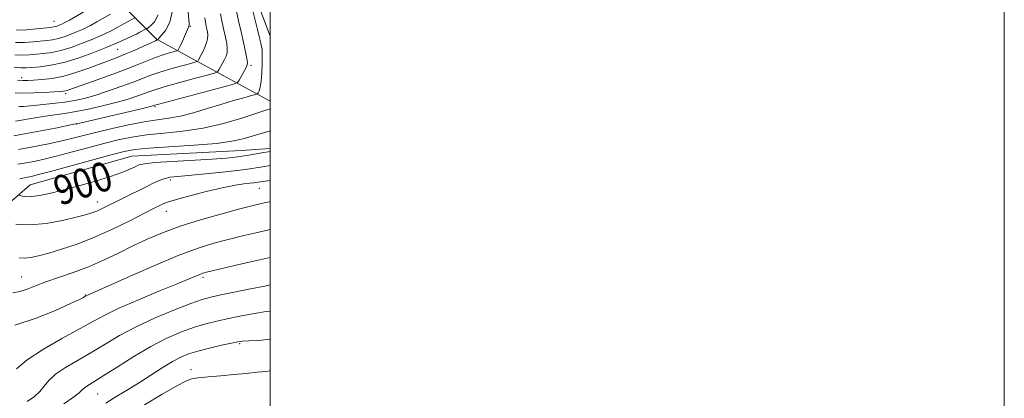
# Model space of a CAD drawing. Extents: x 2119800 to 2122700, y 342300 to 345200.
# Drawn here: x 2122432 to 2122700, y 344527 to 344631 of the extents above; entities that cross this region are included whole.
import ezdxf

# ---------------------------------------------------------------- set-up
doc = ezdxf.new("R2010")
doc.units = 0
doc.header["$MEASUREMENT"] = 0
for name, color, linetype, lineweight in [('32000', 7, 'Continuous', 0), ('DTM HARD BREAKLINE', 7, 'Continuous', 0), ('DTM SPOT ELEVATION', 2, 'Continuous', 13), ('INDEX CONTOUR', 41, 'Continuous', 13), ('INDEX CONTOUR LABEL', 244, 'Continuous', 0), ('INTERMEDIATE CONTOUR', 44, 'Continuous', 0)]:
    doc.layers.add(name, color=color, linetype=linetype, lineweight=lineweight)
doc.styles.add('Style-ITALICS', font='ITALICS.shx')

msp = doc.modelspace()

# ---------------------------------------------------------------- linework, layer by layer
at = {"layer": '32000', "flags": 128}
for points in [[(2119800, 342300), (2122700, 342300), (2122700, 345200), (2119800, 345200), (2119800, 342300)], [(2120000, 342500), (2122500, 342500), (2122500, 345000), (2120000, 345000), (2120000, 342500)]]:
    msp.add_lwpolyline(points, dxfattribs=at)
at = {"layer": 'DTM HARD BREAKLINE'}
for points in [[(2122500, 344714.251, 890.844), (2122498.383, 344711.69, 890.855), (2122493.682, 344696.713, 891.555), (2122492.479, 344679, 892.185), (2122492.034, 344657.548, 893.585), (2122494.822, 344639.846, 894.565), (2122500, 344626.064, 895.287)], [(2122420.86, 344673.25, 852.22), (2122469.05, 344625.28, 883.87), (2122500, 344608.367, 895.287)], [(2122500, 344595.482, 899.571), (2122492.19, 344594.942, 899.045), (2122462.263, 344593.37, 899.045), (2122434.596, 344585.569, 899.115), (2122423.893, 344576.313, 902.055)]]:
    msp.add_polyline3d(points, dxfattribs=at)
at = {"layer": 'DTM SPOT ELEVATION'}
for p in [(2122441.1, 344630.14, 875.1), (2122478.21, 344628.77, 886.1), (2122458.41, 344622.5, 882.9), (2122494.78, 344618.09, 892.3), (2122432.29, 344614.72, 883.5), (2122444.26, 344610.4, 886.4), (2122468.585, 344606.835, 892.185), (2122447.245, 344602.102, 892.045), (2122472.79, 344586.86, 902.4), (2122497.05, 344584.55, 904.9), (2122452.94, 344580.9, 901.3), (2122471.69, 344578.35, 904.7), (2122432.264, 344560.4, 905.135), (2122481.67, 344560.38, 910.3), (2122449.64, 344555.55, 907.9), (2122491.64, 344542.24, 916.2), (2122478.43, 344535.13, 917.4), (2122452.96, 344528.58, 914.9)]:
    msp.add_point(p, dxfattribs=at)
at = {"layer": 'INDEX CONTOUR'}
for points in [[(2122463.067, 344631.091, 880), (2122458.16, 344628.304, 880), (2122456.663, 344627.509, 880), (2122455.091, 344626.745, 880), (2122453.318, 344625.956, 880), (2122451.181, 344625.061, 880), (2122448.59, 344624.025, 880), (2122445.757, 344622.987, 880), (2122442.969, 344622.134, 880), (2122440.459, 344621.599, 880), (2122438.236, 344621.306, 880), (2122434.437, 344620.974, 880), (2122432.58, 344620.89, 880), (2122430.447, 344620.956, 880)], [(2122486.416, 344632.123, 890), (2122486.91, 344629.78, 890), (2122487.39, 344627.735, 890), (2122487.818, 344625.821, 890), (2122488.138, 344624.089, 890), (2122488.292, 344622.647, 890), (2122488.233, 344621.55, 890), (2122487.978, 344620.649, 890), (2122487.557, 344619.743, 890), (2122487.015, 344618.7, 890), (2122486.016, 344616.841, 890), (2122485.666, 344616.361, 890), (2122484.843, 344616, 890), (2122482.841, 344615.446, 890), (2122479.266, 344614.491, 890), (2122474.969, 344613.326, 890), (2122471.114, 344612.241, 890), (2122468.555, 344611.454, 890), (2122466.907, 344610.871, 890), (2122465.478, 344610.325, 890), (2122463.675, 344609.679, 890), (2122461.317, 344608.918, 890), (2122458.324, 344608.059, 890), (2122454.704, 344607.136, 890), (2122450.821, 344606.246, 890), (2122447.127, 344605.506, 890), (2122443.968, 344604.992, 890), (2122438.795, 344604.3, 890), (2122436.438, 344603.921, 890), (2122432.275, 344603.154, 890), (2122430.622, 344602.869, 890)], [(2122500, 344594.664, 900), (2122497.711, 344594.225, 900), (2122494.161, 344593.592, 900), (2122491.134, 344593.144, 900), (2122488.071, 344592.83, 900), (2122484.152, 344592.555, 900), (2122473.29, 344591.91, 900), (2122468.593, 344591.59, 900), (2122465.754, 344591.298, 900), (2122464.242, 344590.962, 900), (2122463.166, 344590.49, 900), (2122461.738, 344589.807, 900), (2122459.605, 344588.909, 900), (2122456.523, 344587.811, 900), (2122452.407, 344586.552, 900), (2122447.81, 344585.266, 900), (2122443.445, 344584.112, 900), (2122439.886, 344583.22, 900), (2122437.138, 344582.622, 900), (2122435.069, 344582.323, 900), (2122433.553, 344582.302, 900), (2122432.506, 344582.45, 900), (2122431.471, 344582.725, 900)], [(2122500, 344565.733, 910), (2122495.913, 344564.829, 910), (2122490.231, 344563.523, 910), (2122485.698, 344562.458, 910), (2122482.989, 344561.806, 910), (2122481.613, 344561.438, 910), (2122480.789, 344561.145, 910), (2122477.911, 344559.937, 910), (2122474.634, 344558.581, 910), (2122469.648, 344556.54, 910), (2122463.917, 344554.16, 910), (2122458.72, 344551.897, 910), (2122454.931, 344550.058, 910), (2122451.816, 344548.354, 910), (2122448.24, 344546.348, 910), (2122443.45, 344543.74, 910), (2122438.227, 344540.791, 910), (2122433.735, 344537.897, 910), (2122430.849, 344535.399, 910)]]:
    msp.add_polyline3d(points, dxfattribs=at)
at = {"layer": 'INTERMEDIATE CONTOUR'}
for points in [[(2122476.171, 344649.735, 886), (2122477.866, 344630.503, 886), (2122477.933, 344629.5, 886), (2122477.915, 344628.94, 886), (2122477.776, 344628.48, 886), (2122475.805, 344624.099, 886), (2122475.388, 344623.214, 886), (2122474.945, 344622.348, 886), (2122474.824, 344622.181, 886), (2122474.538, 344622.055, 886), (2122472.561, 344621.513, 886), (2122470.798, 344620.984, 886), (2122468.726, 344620.269, 886), (2122466.441, 344619.362, 886), (2122463.739, 344618.246, 886), (2122460.339, 344616.903, 886), (2122456.15, 344615.362, 886), (2122451.834, 344613.835, 886), (2122444.822, 344611.385, 886), (2122444.18, 344611.196, 886), (2122443.587, 344611.09, 886), (2122442.661, 344611.006, 886), (2122441.049, 344610.901, 886), (2122438.553, 344610.753, 886), (2122435.602, 344610.612, 886), (2122432.779, 344610.548, 886), (2122430.527, 344610.607, 886)], [(2122454.065, 344635.514, 876), (2122445.323, 344630.455, 876), (2122444.074, 344629.753, 876), (2122443.395, 344629.401, 876), (2122442.952, 344629.207, 876), (2122442.476, 344629.017, 876), (2122441.955, 344628.826, 876), (2122441.443, 344628.67, 876), (2122440.925, 344628.565, 876), (2122440.115, 344628.466, 876), (2122436.352, 344628.065, 876), (2122433.556, 344627.816, 876), (2122430.782, 344627.679, 876)], [(2122494.929, 344634.394, 894), (2122496.542, 344627.918, 894), (2122497.091, 344625.628, 894), (2122497.436, 344624.114, 894), (2122497.641, 344623.166, 894), (2122497.766, 344622.537, 894), (2122497.83, 344621.817, 894), (2122497.849, 344620.558, 894), (2122497.828, 344618.484, 894), (2122497.744, 344616.018, 894), (2122497.569, 344613.757, 894), (2122497.291, 344612.165, 894), (2122496.979, 344611.192, 894), (2122496.718, 344610.654, 894), (2122496.513, 344610.371, 894), (2122496.047, 344610.162, 894), (2122494.92, 344609.85, 894), (2122492.842, 344609.291, 894), (2122489.961, 344608.489, 894), (2122486.534, 344607.481, 894), (2122482.819, 344606.332, 894), (2122479.068, 344605.206, 894), (2122475.533, 344604.293, 894), (2122472.353, 344603.709, 894), (2122469.205, 344603.276, 894), (2122465.653, 344602.74, 894), (2122461.43, 344601.921, 894), (2122456.935, 344600.92, 894), (2122452.736, 344599.909, 894), (2122446.209, 344598.249, 894), (2122443.239, 344597.524, 894), (2122440.047, 344596.813, 894), (2122436.819, 344596.149, 894), (2122433.857, 344595.583, 894), (2122431.396, 344595.149, 894)], [(2122490.677, 344633.235, 892), (2122491.378, 344630.222, 892), (2122492.097, 344627.204, 892), (2122492.752, 344624.325, 892), (2122493.29, 344621.825, 892), (2122493.664, 344619.968, 892), (2122493.831, 344618.893, 892), (2122493.759, 344618.244, 892), (2122493.421, 344617.538, 892), (2122491.552, 344614.088, 892), (2122491.088, 344613.452, 892), (2122489.996, 344612.972, 892), (2122487.34, 344612.238, 892), (2122469.622, 344607.503, 892), (2122468.573, 344607.211, 892), (2122468.049, 344607.048, 892), (2122467.008, 344606.788, 892), (2122464.472, 344606.185, 892), (2122448.085, 344602.38, 892), (2122446.521, 344602.042, 892), (2122441.491, 344601.03, 892), (2122437.522, 344600.247, 892), (2122433.523, 344599.489, 892), (2122430.157, 344598.899, 892)], [(2122469.509, 344631.859, 882), (2122468.481, 344630.001, 882), (2122467.501, 344628.93, 882), (2122466.848, 344628.381, 882), (2122466.49, 344628.167, 882), (2122466.231, 344628.114, 882), (2122466.159, 344628.088, 882), (2122464.43, 344627.105, 882), (2122463.572, 344626.646, 882), (2122462.334, 344626.036, 882), (2122460.599, 344625.24, 882), (2122458.279, 344624.233, 882), (2122455.295, 344622.988, 882), (2122451.647, 344621.529, 882), (2122447.657, 344620.068, 882), (2122443.732, 344618.867, 882), (2122440.226, 344618.116, 882), (2122437.297, 344617.726, 882), (2122435.052, 344617.537, 882), (2122433.48, 344617.429, 882), (2122432.092, 344617.426, 882), (2122430.279, 344617.594, 882)], [(2122456.444, 344632.092, 878), (2122452.749, 344629.962, 878), (2122450.993, 344628.982, 878), (2122449.582, 344628.249, 878), (2122448.356, 344627.678, 878), (2122447.066, 344627.134, 878), (2122445.533, 344626.521, 878), (2122443.856, 344625.907, 878), (2122442.206, 344625.402, 878), (2122440.692, 344625.082, 878), (2122439.175, 344624.886, 878), (2122435.395, 344624.52, 878), (2122433.068, 344624.353, 878), (2122430.614, 344624.317, 878)], [(2122473.443, 344633.438, 884), (2122472.628, 344629.843, 884), (2122471.466, 344627.603, 884), (2122470.403, 344626.319, 884), (2122469.781, 344625.628, 884), (2122469.527, 344625.316, 884), (2122469.385, 344625.083, 884), (2122469.209, 344625.025, 884), (2122468.713, 344624.813, 884), (2122467.531, 344624.283, 884), (2122465.476, 344623.347, 884), (2122462.888, 344622.186, 884), (2122460.245, 344621.044, 884), (2122457.889, 344620.1, 884), (2122450.279, 344617.244, 884), (2122447.074, 344616.12, 884), (2122443.779, 344615.174, 884), (2122440.61, 344614.562, 884), (2122437.788, 344614.226, 884), (2122435.53, 344614.056, 884), (2122433.936, 344613.963, 884), (2122432.629, 344613.958, 884), (2122431.11, 344614.074, 884)], [(2122482.154, 344631.011, 888), (2122482.442, 344629.338, 888), (2122482.682, 344628.266, 888), (2122482.883, 344627.316, 888), (2122482.987, 344626.353, 888), (2122482.921, 344625.326, 888), (2122482.636, 344624.207, 888), (2122482.197, 344623.054, 888), (2122481.693, 344621.948, 888), (2122481.205, 344620.965, 888), (2122480.481, 344619.594, 888), (2122480.245, 344619.271, 888), (2122479.69, 344619.028, 888), (2122478.341, 344618.655, 888), (2122475.913, 344618.002, 888), (2122472.884, 344617.155, 888), (2122469.92, 344616.255, 888), (2122467.488, 344615.404, 888), (2122462.634, 344613.519, 888), (2122459.301, 344612.309, 888), (2122455.626, 344611.048, 888), (2122452.176, 344609.933, 888), (2122449.339, 344609.114, 888), (2122446.786, 344608.533, 888), (2122444.011, 344608.084, 888), (2122440.698, 344607.682, 888), (2122437.308, 344607.335, 888), (2122432.735, 344606.922, 888), (2122431.832, 344606.854, 888), (2122431.413, 344606.836, 888)], [(2122500, 344606.23, 896), (2122498.831, 344605.858, 896), (2122492.237, 344603.747, 896), (2122487.237, 344602.291, 896), (2122481.739, 344601.008, 896), (2122476.218, 344600.155, 896), (2122470.979, 344599.603, 896), (2122466.287, 344599.129, 896), (2122462.278, 344598.543, 896), (2122458.581, 344597.781, 896), (2122454.693, 344596.812, 896), (2122450.292, 344595.643, 896), (2122445.763, 344594.426, 896), (2122441.672, 344593.352, 896), (2122438.453, 344592.565, 896), (2122436.017, 344592.031, 896), (2122434.146, 344591.667, 896), (2122431.234, 344591.143, 896)], [(2122500, 344600.257, 898), (2122498.427, 344599.776, 898), (2122492.603, 344598.098, 898), (2122489.584, 344597.431, 898), (2122485.327, 344596.852, 898), (2122479.307, 344596.342, 898), (2122466.92, 344595.519, 898), (2122463.127, 344595.165, 898), (2122460.227, 344594.642, 898), (2122456.65, 344593.715, 898), (2122440.106, 344589.18, 898), (2122436.859, 344588.318, 898), (2122435.215, 344587.912, 898), (2122434.435, 344587.752, 898), (2122433.848, 344587.643, 898), (2122433.058, 344587.472, 898), (2122431.739, 344587.142, 898)], [(2122500, 344590.803, 902), (2122497.921, 344590.449, 902), (2122493.244, 344589.756, 902), (2122487.814, 344589.101, 902), (2122482.353, 344588.534, 902), (2122477.765, 344588.105, 902), (2122474.698, 344587.832, 902), (2122472.784, 344587.614, 902), (2122471.405, 344587.315, 902), (2122470.011, 344586.817, 902), (2122468.334, 344586.065, 902), (2122466.182, 344585.016, 902), (2122454.07, 344579.006, 902), (2122452.721, 344578.396, 902), (2122451.412, 344577.899, 902), (2122449.707, 344577.388, 902), (2122447.122, 344576.725, 902), (2122443.37, 344575.854, 902), (2122438.943, 344575.035, 902), (2122434.529, 344574.612, 902), (2122430.719, 344574.809, 902)], [(2122500, 344586.773, 904), (2122499.22, 344586.666, 904), (2122497.312, 344586.382, 904), (2122495.548, 344586.135, 904), (2122493.366, 344585.866, 904), (2122490.541, 344585.455, 904), (2122486.932, 344584.769, 904), (2122482.567, 344583.742, 904), (2122478.134, 344582.581, 904), (2122474.49, 344581.558, 904), (2122472.247, 344580.876, 904), (2122471.056, 344580.446, 904), (2122470.324, 344580.109, 904), (2122468.051, 344578.97, 904), (2122461.766, 344575.773, 904), (2122457.069, 344573.48, 904), (2122452.095, 344571.243, 904), (2122447.384, 344569.404, 904), (2122443.176, 344567.983, 904), (2122439.638, 344566.924, 904), (2122436.875, 344566.177, 904), (2122434.75, 344565.723, 904), (2122433.063, 344565.552, 904), (2122431.576, 344565.635, 904)], [(2122500, 344580.968, 906), (2122499.923, 344580.951, 906), (2122498.382, 344580.634, 906), (2122496.776, 344580.28, 906), (2122494.622, 344579.752, 906), (2122491.333, 344578.891, 906), (2122486.568, 344577.595, 906), (2122480.974, 344575.985, 906), (2122475.446, 344574.238, 906), (2122470.67, 344572.492, 906), (2122466.501, 344570.73, 906), (2122462.588, 344568.896, 906), (2122458.637, 344566.965, 906), (2122454.595, 344565.033, 906), (2122450.465, 344563.227, 906), (2122446.299, 344561.645, 906), (2122438.84, 344559.071, 906), (2122436.026, 344558.009, 906), (2122433.751, 344557.131, 906), (2122431.795, 344556.493, 906), (2122429.91, 344556.131, 906)], [(2122500, 344573.341, 908), (2122496.56, 344572.594, 908), (2122492.454, 344571.642, 908), (2122488.516, 344570.674, 908), (2122484.66, 344569.647, 908), (2122480.344, 344568.283, 908), (2122474.913, 344566.245, 908), (2122468.076, 344563.38, 908), (2122461.004, 344560.271, 908), (2122449.89, 344555.287, 908), (2122449.521, 344555.084, 908), (2122449.115, 344554.875, 908), (2122448.007, 344554.338, 908), (2122445.607, 344553.199, 908), (2122441.533, 344551.327, 908), (2122436.243, 344549.169, 908), (2122430.403, 344547.315, 908)], [(2122500, 344558.264, 912), (2122498.539, 344557.956, 912), (2122494.621, 344557.158, 912), (2122486.57, 344555.539, 912), (2122483.834, 344554.953, 912), (2122481.436, 344554.287, 912), (2122478.364, 344553.205, 912), (2122473.92, 344551.471, 912), (2122468.66, 344549.258, 912), (2122463.457, 344546.839, 912), (2122458.976, 344544.445, 912), (2122455.07, 344542.131, 912), (2122451.384, 344539.907, 912), (2122447.69, 344537.787, 912), (2122444.264, 344535.787, 912), (2122441.509, 344533.927, 912), (2122439.678, 344532.218, 912), (2122438.424, 344530.647, 912), (2122437.25, 344529.197, 912), (2122435.741, 344527.838, 912), (2122433.804, 344526.506, 912)], [(2122500, 344551.161, 914), (2122498.89, 344551.022, 914), (2122495.704, 344550.499, 914), (2122492.142, 344549.824, 914), (2122488.627, 344549.109, 914), (2122485.46, 344548.422, 914), (2122482.461, 344547.671, 914), (2122479.329, 344546.721, 914), (2122475.813, 344545.444, 914), (2122471.869, 344543.737, 914), (2122467.503, 344541.504, 914), (2122462.818, 344538.75, 914), (2122458.299, 344535.897, 914), (2122454.528, 344533.466, 914), (2122451.934, 344531.843, 914), (2122450.337, 344530.867, 914), (2122449.406, 344530.239, 914), (2122448.776, 344529.669, 914), (2122447.953, 344528.9, 914), (2122446.41, 344527.687, 914), (2122443.727, 344525.847, 914)], [(2122500, 344543.487, 916), (2122496.825, 344543.159, 916), (2122494.156, 344543.058, 916), (2122492.489, 344542.981, 916), (2122491.186, 344542.803, 916), (2122489.448, 344542.434, 916), (2122486.72, 344541.82, 916), (2122483.441, 344541.047, 916), (2122480.294, 344540.238, 916), (2122477.773, 344539.462, 916), (2122475.606, 344538.568, 916), (2122473.331, 344537.355, 916), (2122470.601, 344535.69, 916), (2122464.362, 344531.705, 916), (2122461.268, 344529.787, 916), (2122458.23, 344527.937, 916), (2122455.171, 344526.06, 916)], [(2122500, 344534.838, 918), (2122498.834, 344534.718, 918), (2122496.439, 344534.476, 918), (2122493.482, 344534.16, 918), (2122490.104, 344533.817, 918), (2122486.499, 344533.485, 918), (2122483.095, 344533.184, 918), (2122480.378, 344532.927, 918), (2122478.584, 344532.659, 918), (2122476.969, 344532.059, 918), (2122474.537, 344530.74, 918), (2122470.604, 344528.46, 918), (2122465.716, 344525.565, 918)]]:
    msp.add_polyline3d(points, dxfattribs=at)

# ---------------------------------------------------------------- texts
at = {"layer": 'INDEX CONTOUR LABEL', "style": 'Style-ITALICS', "width": 0.875}
msp.add_text('900', height=8, rotation=17.8, dxfattribs=at).set_placement((2122442.618, 344579.79, 900))

doc.saveas('drawing.dxf')
